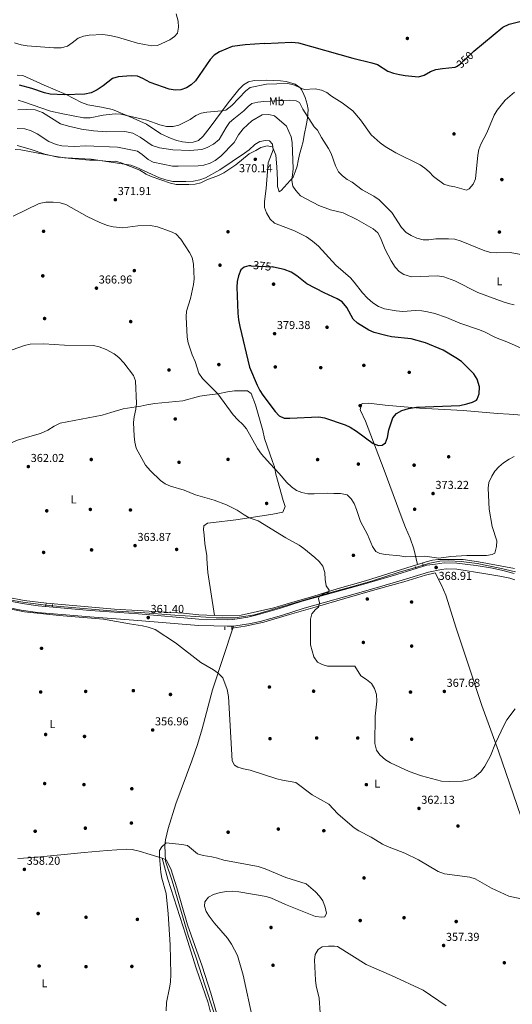
# Model space of a CAD drawing. Extents: x 594255 to 601170, y 701518 to 706241.
# Drawn here: x 599283 to 599710, y 704265 to 705120 of the extents above; entities that cross this region are included whole.
import ezdxf
from ezdxf.enums import TextEntityAlignment as Align

# ---------------------------------------------------------------- set-up
doc = ezdxf.new("R2010")
doc.units = 0
doc.header["$MEASUREMENT"] = 0
for name, pattern in [('DGN Style 2', [79.9121, 47.94725999999999, -31.96484]), ('DGN Style 3', [111.87693999999999, 79.9121, -31.96484]), ('DGN Style 5', [55.938469999999995, 23.97363, -31.96484])]:
    doc.linetypes.add(name, pattern=pattern)
for name, color, linetype in [('Nivel 13', 7, 'Continuous'), ('Nivel 17', 7, 'Continuous'), ('Nivel 21', 7, 'Continuous'), ('Nivel 22', 7, 'Continuous'), ('Nivel 36', 7, 'Continuous'), ('Nivel 37', 7, 'Continuous'), ('Nivel 4', 7, 'Continuous'), ('Nivel 41', 7, 'Continuous'), ('Nivel 5', 7, 'Continuous'), ('Nivel 61', 7, 'Continuous'), ('Nivel 7', 7, 'Continuous')]:
    doc.layers.add(name, color=color, linetype=linetype)
doc.styles.add('Style-arial', font='arial.shx', dxfattribs={"bigfont": 'arialbig.shx'})
doc.styles.add('Style-ariali', font='ariali.shx', dxfattribs={"bigfont": 'arialibig.shx'})
doc.styles.add('Style-arialn', font='arialn.shx', dxfattribs={"bigfont": 'arialnbig.shx'})

# ---------------------------------------------------------------- blocks, each defined once
blk = doc.blocks.new('5PATER')
at = {"layer": 'Nivel 7', "linetype": 'Continuous', "lineweight": 0}
h = blk.add_hatch(color=53, dxfattribs=at)
edge = h.paths.add_edge_path()
edge.add_ellipse((0, 0), major_axis=(-1.095731442945027, -1.110710700472634), ratio=0.9994222409660316, start_angle=0, end_angle=360)
blk = doc.blocks.new('5PERFI')
at = {"layer": 'Nivel 17', "linetype": 'Continuous', "lineweight": 0}
h = blk.add_hatch(color=7, dxfattribs=at)
edge = h.paths.add_edge_path()
edge.add_arc((0, 0), 1.55999999938624, 315.0000000018422, 675.0000000018422)

msp = doc.modelspace()

# ---------------------------------------------------------------- linework, layer by layer
at = {"layer": 'Nivel 13', "color": 4, "linetype": 'Continuous', "lineweight": 0}
for points in [[(599632.923, 704646.315, 368.789), (599638.784, 704648.3030000001, 368.478), (599647.524, 704649.8430000001, 368.478), (599655.264, 704650.2860000001, 367.862), (599665.888, 704649.5689999999, 368.17), (599679.7960000001, 704647.794, 367.862), (599699.463, 704643.8630000001, 367.246), (599713.112, 704640.7010000001, 366.938)], [(599626.388, 704644.4780000001, 368.78), (599611.2010000001, 704639.98, 369.094), (599600.692, 704636.4979999999, 368.17), (599588.977, 704632.878, 367.246), (599570.7849999999, 704627.743, 366.63), (599551.632, 704622.402, 365.089), (599534.561, 704617.4809999999, 364.165), (599520.6869999999, 704613.3559999999, 363.857), (599507.0549999999, 704609.243, 362.317), (599486.6300000001, 704603.4369999999, 361.393), (599478.932, 704602.108, 361.393), (599469.371, 704600.716, 361.702), (599453.2679999999, 704600.7520000001, 361.702), (599417.4029999999, 704602.915, 360.157), (599387.487, 704605.264, 360.466), (599361.7949999999, 704606.8230000001, 360.157), (599311.0419999999, 704611.229, 359.848)], [(599643.385, 704639.7860000001, 368.477), (599634.9099999999, 704637.773, 368.785), (599616.26, 704632.05, 367.861), (599593.119, 704625.5519999999, 367.245), (599565.04, 704617.449, 366.013), (599539.2790000001, 704609.939, 364.781), (599517.0179999999, 704603.6440000001, 363.548), (599494.6980000001, 704596.861, 362.008), (599478.531, 704593.3570000001, 361.392), (599467.203, 704591.8570000001, 361.084)], [(599305.199, 704611.645, 359.848), (599285.2139999999, 704614.1869999999, 359.539), (599268.5719999999, 704617.2380000001, 359.848), (599241.523, 704624.308, 359.848)], [(599409.1680000001, 704389.2420000001, 353.666), (599415.013, 704372.183, 352.43), (599428.916, 704324.996, 352.43), (599435.6070000001, 704306.3330000001, 351.503), (599443.783, 704281.156, 350.575), (599451.0800000001, 704258.2150000001, 350.266), (599457.825, 704236.132, 349.03), (599464.3430000001, 704215.9380000001, 348.721), (599470.115, 704200.27, 348.412), (599477.898, 704180.1429999999, 347.485), (599485.913, 704160.409, 347.175), (599495.439, 704136.064, 346.248), (599504.807, 704109.936, 345.321), (599513.6610000001, 704088.7250000001, 345.63), (599519.1810000001, 704070.815, 345.867)]]:
    msp.add_polyline3d(points, dxfattribs=at)
at = {"layer": 'Nivel 21', "color": 1, "linetype": 'DGN Style 2', "lineweight": 0, "flags": 128}
for points, elevation in [([(599633.0889999999, 704645.4990000001), (599632.619, 704647.8049999999)], 369.195), ([(599625.962, 704645.217), (599626.862, 704643.656)], 369.503), ([(599305.0050000001, 704610.8470000001), (599305.5050000001, 704612.902)], 359.869), ([(599311.2110000001, 704612.392), (599310.9140000001, 704610.348)], 360.178), ([(599460.783, 704590.362), (599460.827, 704592.7450000001)], 361.494)]:
    msp.add_lwpolyline(points, dxfattribs=dict(at, elevation=elevation))
at = {"layer": 'Nivel 21', "color": 1, "linetype": 'DGN Style 2', "lineweight": 0, "extrusion": (-0.009626799966794155, 0.1368733482458297, 0.9905417766365916), "elevation": 91027.1129842915, "flags": 128}
msp.add_lwpolyline([(-647424.030388674, -654498.2082385651), (-647424.030388674, -654495.9635283388)], dxfattribs=at)
at = {"layer": 'Nivel 21', "color": 7, "linetype": 'DGN Style 3', "lineweight": 0}
for points in [[(599712.0989999999, 704639.1570000001, 367.772), (599702.2720000001, 704641.8500000001, 367.713), (599693.212, 704643.6910000001, 367.919), (599679.1059999999, 704646.2650000001, 368.471), (599662.2749999999, 704648.308, 368.8), (599651.1170000001, 704648.352, 368.964), (599643.652, 704647.1950000001, 368.893), (599636.212, 704646.31, 368.814), (599610.1640000001, 704638.449, 368.718), (599581.514, 704630.033, 368.023), (599527.953, 704615.145, 365.528), (599508.1769999999, 704608.764, 364.282), (599489.9210000001, 704603.47, 362.31), (599480.855, 704601.243, 362.355)], [(599260.7649999999, 704617.8999999999, 360.196), (599284.868, 704613.075, 359.882), (599298.6680000001, 704611.0150000001, 359.882), (599343.8759999999, 704607.1910000001, 360.191), (599385.682, 704604.189, 360.5), (599438.0900000001, 704599.618, 360.5), (599451.4180000001, 704599.308, 361.736), (599462.716, 704599.017, 361.736), (599467.7110000001, 704599.2779999999, 361.664), (599480.855, 704601.243, 362.355)]]:
    msp.add_polyline3d(points, dxfattribs=at)
at = {"layer": 'Nivel 21', "color": 7, "linetype": 'Continuous', "lineweight": 0}
for points in [[(599712.5290000001, 704633.69, 367.772), (599708.186, 704635.003, 367.713), (599699.638, 704636.8090000001, 367.919), (599687.531, 704638.983, 368.471), (599662.149, 704642.9750000001, 368.8), (599653.291, 704643.155, 368.964), (599649.0419999999, 704642.774, 368.893), (599637.76, 704640.327, 368.814), (599611.926, 704632.53, 368.718), (599583.2110000001, 704624.095, 368.023), (599529.7280000001, 704609.229, 365.528), (599509.9850000001, 704602.8589999999, 364.282), (599491.4310000001, 704597.4780000001, 362.31), (599481.6980000001, 704595.602, 362.355)], [(599259.56, 704612.325, 360.196), (599283.8859999999, 704607.4550000001, 359.882), (599298.0050000001, 704605.3470000001, 359.882), (599343.4310000001, 704601.5050000001, 360.191), (599385.229, 704598.503, 360.5), (599437.7749999999, 704593.9199999999, 360.5), (599451.2779999999, 704593.6059999999, 361.736), (599462.791, 704593.31, 361.736), (599468.2820000001, 704593.5970000001, 361.664), (599481.6980000001, 704595.602, 362.355)]]:
    msp.add_polyline3d(points, dxfattribs=at)
at = {"layer": 'Nivel 22', "color": 30, "linetype": 'DGN Style 5', "lineweight": 30, "flags": 128}
for points, elevation in [([(599662.0079999999, 705079.706), (599665.1200000001, 705081.54), (599676.5249999999, 705092.2790000001)], 350), ([(599483.699, 704906.575), (599502.4099999999, 704905.4739999999)], 375)]:
    msp.add_lwpolyline(points, dxfattribs=dict(at, elevation=elevation))
at = {"layer": 'Nivel 22', "color": 4, "linetype": 'DGN Style 5', "lineweight": 0, "extrusion": (-0.001276344073153075, -0.0003587825650164037, 0.9999991211100528), "elevation": -649.3640637885055, "flags": 128}
msp.add_lwpolyline([(599632.9052841591, 704646.1273722583), (599626.370277995, 704644.2903721402)], dxfattribs=at)
at = {"layer": 'Nivel 22', "color": 4, "linetype": 'DGN Style 5', "lineweight": 0, "elevation": 359.848, "flags": 128}
msp.add_lwpolyline([(599311.0419999999, 704611.229), (599305.199, 704611.645)], dxfattribs=at)
at = {"layer": 'Nivel 36', "color": 92, "linetype": 'Continuous', "lineweight": 0, "extrusion": (-0.5424495167159545, -0.02865113218646393, 0.8395996870170099), "elevation": -345056.0176616002, "flags": 128}
msp.add_lwpolyline([(-672053.7699438138, 533993.7786737066), (-672041.6170274147, 533993.7786737066), (-672004.1188525702, 533998.6331888544)], dxfattribs=at)
at = {"layer": 'Nivel 36', "color": 92, "linetype": 'Continuous', "lineweight": 0}
for points in [[(599280.4550000001, 705071.9780000001, 345.824), (599285.429, 705071.7579999999, 346.413), (599303.9820000001, 705063.5020000001, 347.535), (599323.1170000001, 705055.368, 349.533), (599336.4010000001, 705048.388, 350.519), (599341.8459999999, 705046.4180000001, 350.769), (599353.524, 705044.331, 351.028), (599363.2380000001, 705042.1159999999, 351.844), (599381.0519999999, 705034.7650000001, 353.46), (599392.845, 705029.436, 353.86), (599405.25, 705021.1669999999, 355.096), (599414.247, 705016.94, 356.094), (599419.155, 705015.2069999999, 356.332), (599424.0800000001, 705014.0560000001, 356.332), (599429.095, 705013.6340000001, 356.332), (599433.229, 705013.72, 356.332), (599438.006, 705015.217, 356.332), (599441.842, 705019.1510000001, 356.332), (599448.0590000001, 705026.8589999999, 356.332), (599463.6710000001, 705047.9850000001, 356.332), (599472.9070000001, 705059.7350000001, 355.119), (599476.923, 705063.605, 354.822), (599481.392, 705066.236, 354.589), (599486.2760000001, 705067.439, 354.479), (599496.916, 705067.592, 354.478)], [(599506.615, 704981.0220000001, 369.507), (599506.503, 704975.467, 367.954), (599508.074, 704970.682, 367.954), (599509.729, 704971.986, 365.791), (599519.9739999999, 704983.4809999999, 365.482), (599521.922, 704988.044, 364.873), (599523.504, 704992.8970000001, 365.183), (599524.4510000001, 704997.781, 364.03), (599525.6140000001, 705003.1810000001, 363.375), (599527.331, 705009.3260000001, 363.318), (599528.788, 705014.3729999999, 361.773), (599529.612, 705019.8929999999, 361.773), (599531.7280000001, 705029.6699999999, 360.904), (599532.669, 705034.8530000001, 359.631), (599533.0989999999, 705042.1869999999, 357.446), (599532.338, 705047.004, 356.395), (599530.5020000001, 705052.584, 355.323), (599529.4720000001, 705055.1799999999, 354.973), (599527.371, 705059.658, 354.982), (599525.994, 705061.487, 354.973), (599521.773, 705064.229, 354.53), (599513.9299999999, 705066.45, 354.33), (599509.0020000001, 705067.1680000001, 354.353), (599496.916, 705067.592, 354.478)], [(599278.639, 705007.547, 369.809), (599283.723, 705007.308, 369.809), (599310.7339999999, 705001.8970000001, 369.5), (599321.625, 705000.183, 369.5), (599343.2280000001, 704998.128, 369.191), (599349.3219999999, 704998.0959999999, 369.191), (599360.432, 704997.06, 369.191), (599365.797, 704997.243, 369.191), (599370.6499999999, 704996.0519999999, 369.191), (599386.8470000001, 704989.6089999999, 369.191), (599392.351, 704986.0689999999, 369.191), (599396.875, 704983.936, 369.191), (599413.5460000001, 704978.3659999999, 369.191), (599418.392, 704977.1400000001, 369.497), (599429.54, 704977.0800000001, 369.5), (599435.1030000001, 704977.3740000001, 369.5), (599439.966, 704978.493, 369.808), (599445.152, 704981.0490000001, 369.809), (599455.2919999999, 704984.932, 369.809), (599459.773, 704987.1510000001, 369.809), (599470.419, 704994.25, 369.809), (599481.9809999999, 705003.817, 370.098), (599487.717, 705006.625, 370.118), (599492.1399999999, 705009.2919999999, 369.809), (599497.548, 705010.592, 369.809), (599502.1470000001, 705009.923, 369.809), (599505.071, 705002.5719999999, 369.809), (599506.014, 704992.341, 369.809), (599506.615, 704981.0220000001, 369.507)], [(599354.3589999999, 704776.6200000001, 361.98), (599361.852, 704779.119, 362.767), (599372.611, 704782.2350000001, 363.883), (599383.6950000001, 704783.912, 365), (599387.9340000001, 704784.554, 365.417), (599393.1510000001, 704785.6410000001, 365.907), (599399.986, 704786.8130000001, 366.504), (599424.3189999999, 704789.2820000001, 368.279), (599438.9920000001, 704793.337, 369.179), (599445.0390000001, 704794.0619999999, 369.505), (599452.3, 704794.851, 369.878), (599454.6799999999, 704795.3330000001, 370), (599463.1370000001, 704797.0460000001, 370.397), (599469.1840000001, 704797.7720000001, 370.646), (599480.533, 704797.9650000001, 371.026), (599483.493, 704795.6880000001, 371.126), (599487.264, 704785.7450000001, 371.335), (599493.72, 704763.368, 371.356), (599495.297, 704756.554, 371.229), (599502.0290000001, 704736.6259999999, 370.422), (599503.9040000001, 704731.8570000001, 370.12), (599504.2339999999, 704730.0160000001, 370), (599505.0549999999, 704725.4269999999, 369.688), (599511.533, 704702.645, 368.051), (599513.024, 704697.45, 367.662), (599511.2579999999, 704692.4880000001, 367.276), (599502.422, 704690.804, 366.609), (599481.8360000001, 704687.6410000001, 365), (599470.2280000001, 704685.858, 364.068), (599450.8740000001, 704683.619, 362.521), (599445.6359999999, 704682.936, 362.102), (599442.507, 704680.7420000001, 361.798), (599442.273, 704677.4850000001, 361.539), (599442.8500000001, 704672.5889999999, 361.148), (599443.3189999999, 704665.369, 360.573), (599445.051, 704654.469, 359.697), (599445.2380000001, 704652.0830000001, 359.507)], [(599722.611, 704776.577, 370.371), (599707.763, 704777.5549999999, 372.379), (599697.6910000001, 704778.3219999999, 373.017), (599667.797, 704780.8940000001, 373.468), (599629.837, 704782.7509999999, 373.451), (599599.9839999999, 704785.381, 375.055), (599585.5449999999, 704787.034, 375.3), (599580.544, 704786.8570000001, 375.3), (599579.6980000001, 704786.5519999999, 375.3), (599578.369, 704781.648, 375.3), (599578.679, 704780.6840000001, 375.3), (599582.915, 704771.622, 375.3), (599585.3019999999, 704765.4099999999, 375.229), (599599.0449999999, 704728.925, 372.835), (599614.7609999999, 704686.757, 372.97), (599617.7339999999, 704679.156, 372.463), (599621.6969999999, 704669.997, 371.343), (599624.888, 704660.592, 370.412), (599627.966, 704646.9979999999, 369.755)], [(599241.7280000001, 704626.3230000001, 360.744), (599236.4480000001, 704644.315, 360.801), (599229.523, 704673.4909999999, 361.952), (599228.517, 704676.74, 361.98), (599221.8570000001, 704691.6000000001, 361.98), (599219.9739999999, 704696.919, 361.98), (599215.1810000001, 704714.169, 361.98), (599213.756, 704718.811, 363.212), (599211.0050000001, 704724.091, 363.216), (599211.175, 704728.5619999999, 363.216), (599236.639, 704738.021, 363.216), (599259.476, 704747.1529999999, 363.216), (599270.0660000001, 704750.335, 363.216), (599280.7749999999, 704754.9580000001, 363.216), (599293.55, 704758.878, 363.216), (599300.746, 704760.881, 361.98), (599307.091, 704763.6499999999, 361.98), (599312.584, 704767.186, 361.98), (599317.7150000001, 704769.8910000001, 361.98), (599354.3589999999, 704776.6200000001, 361.98)], [(599474.9680000001, 704602.905, 362.361), (599503.246, 704609.354, 363.554), (599516.915, 704613.5150000001, 364.517), (599538.0619999999, 704619.435, 365.441), (599558.372, 704625.963, 366.365), (599582.973, 704632.79, 368.541), (599623.5619999999, 704645.6370000001, 369.419), (599635.656, 704649.3740000001, 369.285), (599640.967, 704650.7609999999, 369.138), (599645.942, 704651.3659999999, 368.991), (599667.622, 704651.2790000001, 368.83), (599680.9639999999, 704649.4780000001, 368.83), (599712.291, 704643.423, 368.522)], [(599643.385, 704639.7860000001, 369.132), (599648.7069999999, 704629.686, 369.132), (599652.6159999999, 704620.49, 369.132), (599661.5730000001, 704591.81, 368.663), (599671.0079999999, 704563.8500000001, 367.587), (599683.8530000001, 704524.615, 364.819), (599698.4839999999, 704484.8759999999, 364.819), (599714.493, 704437.595, 361.951), (599729.1880000001, 704395.281, 361.122), (599747.1799999999, 704344.327, 358.294), (599761.165, 704302.673, 356.809), (599773.206, 704264.5460000001, 355.616), (599795.7960000001, 704201.5430000001, 354.05), (599800.3589999999, 704187.2650000001, 353.788), (599814.0689999999, 704136.4369999999, 353.112)], [(599474.9680000001, 704602.905, 361.773), (599458.9029999999, 704602.415, 362.018), (599438.334, 704603.3019999999, 362.391), (599424.8770000001, 704604.6200000001, 361.155), (599364.852, 704608.2960000001, 361.129), (599305.9720000001, 704613.3659999999, 359.587), (599286.5530000001, 704615.872, 359.918), (599271.7849999999, 704618.5079999999, 360.369)], [(599409.1680000001, 704389.2420000001, 353.666), (599408.72, 704403.067, 355.449), (599409.2450000001, 704407.9839999999, 355.759), (599411.423, 704417.7650000001, 355.932), (599418.284, 704439.0009999999, 356.397), (599432.122, 704476.4709999999, 358.913), (599436.963, 704490.584, 359.679), (599440.9739999999, 704504.3900000001, 360.019), (599449.939, 704538.243, 359.671), (599468.2820000001, 704593.5970000001, 361.664)], [(599406.4029999999, 704391.8049999999, 354.463), (599395.8230000001, 704395.2069999999, 354.463), (599386.2749999999, 704398.1240000001, 355.12), (599380.253, 704399.337, 355.699), (599375.273, 704399.6740000001, 356.075), (599358.4539999999, 704398.517, 357.135), (599338.5320000001, 704396.754, 356.871), (599294.837, 704392.483, 358.498), (599286.06, 704391.885, 358.79), (599281.094, 704391.622, 359.369)], [(599452.493, 704242.034, 350.754), (599446.1510000001, 704266.4040000001, 350.754), (599435.74, 704296.4140000001, 351.245), (599426.7679999999, 704325.0349999999, 352.609), (599411.2779999999, 704373.6200000001, 354.114), (599406.4029999999, 704391.8049999999, 354.463), (599409.9380000001, 704390.506, 353.845), (599413.8119999999, 704382.787, 353.845), (599419.1440000001, 704366.2309999999, 353.227), (599428.274, 704334.0290000001, 351.991), (599441.0689999999, 704298.0590000001, 351.372), (599448.7409999999, 704274.693, 350.136), (599457.2720000001, 704244.4410000001, 350.136)]]:
    msp.add_polyline3d(points, dxfattribs=at)
at = {"layer": 'Nivel 4', "color": 30, "linetype": 'Continuous', "lineweight": 30, "flags": 128}
for points, elevation in [([(599676.5249999999, 705092.2790000001), (599677.054, 705092.777), (599702.237, 705113.6140000001), (599707.5390000001, 705116.264), (599718.179, 705118.872)], 350), ([(599495.314, 705099.5989999999), (599478.493, 705098.548), (599467.2660000001, 705097.057), (599456.264, 705092.3430000001), (599451.385, 705089.4890000001), (599448.017, 705085.791), (599435.3600000001, 705067.2220000001), (599431.656, 705063.619), (599427.419, 705060.963), (599422.6370000001, 705059.2479999999), (599417.642, 705058.956), (599412.521, 705059.7849999999), (599395.987, 705065.56), (599389.496, 705069.1810000001), (599384.9410000001, 705071.2390000001), (599379.517, 705071.575), (599367.9979999999, 705070.6410000001), (599363.202, 705069.2069999999), (599355.206, 705062.7420000001), (599349.9269999999, 705059.463), (599344.716, 705056.754), (599339.2649999999, 705055.4920000001), (599321.4720000001, 705055.004), (599309.0719999999, 705055.682), (599304.1950000001, 705056.7860000001), (599293.0830000001, 705060.453), (599282.378, 705063.466)], 350), ([(599495.314, 705099.5989999999), (599518.942, 705100.6200000001), (599524.6799999999, 705100.06), (599571.987, 705086.953), (599588.5249999999, 705082.845), (599593.2749999999, 705081.271), (599602.439, 705075.631), (599607.121, 705073.8800000001), (599612.3729999999, 705072.494), (599617.5120000001, 705071.7479999999), (599628.953, 705070.702), (599633.753, 705072.068), (599639.4180000001, 705075.2890000001), (599644.125, 705076.9739999999), (599649.807, 705077.9909999999), (599660.8500000001, 705079.023), (599662.0079999999, 705079.706)], 350), ([(599483.699, 704906.575), (599481.7450000001, 704906.577), (599477.5830000001, 704905.307), (599474.713, 704902.9369999999), (599472.7150000001, 704897.8770000001), (599471.4310000001, 704892.774), (599471.1170000001, 704887.7849999999), (599472.0009999999, 704865.3090000001), (599472.602, 704859.5419999999), (599473.7849999999, 704853.72), (599482.263, 704818.3090000001), (599488.7779999999, 704802.8659999999), (599491.108, 704798.237), (599493.7139999999, 704793.97), (599504.503, 704779.962), (599507.8700000001, 704776.254), (599512.334, 704774.2390000001), (599517.328, 704774.047), (599542.477, 704775.283), (599547.4380000001, 704774.5430000001), (599565.138, 704768.3189999999), (599569.682, 704766.2280000001), (599575.0560000001, 704762.837), (599589.6880000001, 704752.236), (599594.3459999999, 704750.4099999999), (599597.4850000001, 704750.557), (599600.159, 704752.628), (599601.888, 704757.3030000001), (599603.112, 704764.101), (599606.7579999999, 704774.4169999999), (599609.9310000001, 704778.2919999999), (599614.4480000001, 704780.821), (599620.24, 704782.665), (599627.1159999999, 704783.5460000001), (599664.763, 704785.173), (599670.94, 704786.544), (599675.7010000001, 704788.071), (599679.176, 704789.889), (599679.9110000001, 704790.7069999999), (599681.6510000001, 704795.3859999999), (599681.9510000001, 704801.361), (599679.875, 704808.0560000001), (599677.031, 704812.5970000001), (599666.19, 704823.307), (599661.4880000001, 704826.4809999999), (599650.4709999999, 704833.185), (599634.973, 704839.669), (599622.571, 704842.935), (599605.466, 704844.808), (599600.5660000001, 704845.8200000001), (599590.5889999999, 704848.5), (599585.7690000001, 704850.675), (599575.851, 704856.753), (599572.243, 704860.226), (599566.591, 704870.3940000001), (599562.6059999999, 704875.0730000001), (599558.4240000001, 704877.7919999999), (599547.0889999999, 704882.9750000001), (599531.9839999999, 704890.878), (599523.368, 704897.8200000001), (599518.47, 704900.808), (599512.169, 704903.325), (599502.8899999999, 704905.368), (599502.4099999999, 704905.4739999999)], 375)]:
    msp.add_lwpolyline(points, dxfattribs=dict(at, elevation=elevation))
at = {"layer": 'Nivel 5', "color": 30, "linetype": 'Continuous', "lineweight": 0, "flags": 128}
for points, elevation in [([(599418.4380000001, 705125.277), (599420.139, 705118.834), (599420.581, 705113.8500000001), (599419.5449999999, 705108.5789999999), (599417.101, 705105.6910000001), (599412.962, 705102.8700000001), (599402.2579999999, 705097.9299999999), (599397.26, 705097.5689999999), (599391.0090000001, 705098.5959999999), (599384.7890000001, 705099.9280000001), (599367.473, 705105.179), (599360.906, 705106.6170000001), (599354.6969999999, 705107.425), (599342.8840000001, 705106.801), (599337.8929999999, 705106.051), (599333.284, 705104.1130000001), (599328.3119999999, 705100.027), (599324.1200000001, 705097.334), (599318.571, 705095.764), (599312.345, 705095.888), (599289.169, 705097.635), (599283.777, 705098.3230000001), (599278.0020000001, 705100.128)], 345), ([(599497.0149999999, 705064.3130000001), (599482.8859999999, 705061.4569999999), (599478.916, 705058.422), (599466.94, 705045.824), (599461.7, 705041.676), (599458.003, 705040.994), (599445.237, 705039.9950000001), (599440.263, 705038.9210000001), (599435.658, 705036.97), (599430.7520000001, 705033.686), (599420.855, 705028.4839999999), (599415.936, 705027.565), (599410.061, 705027.5959999999), (599404.3330000001, 705028.801), (599392.902, 705032.8470000001), (599370.5260000001, 705038.158), (599365.5290000001, 705038.381), (599360.3389999999, 705037.953), (599355.186, 705037.351), (599343.7490000001, 705035.1200000001), (599337.906, 705035.1359999999), (599320.2069999999, 705038.4199999999), (599309.4380000001, 705040.913), (599286.7250000001, 705048.6599999999), (599281.2820000001, 705050.3189999999)], 355), ([(599497.0149999999, 705064.3130000001), (599514.953, 705064.861), (599519.878, 705063.99), (599529.52, 705059.6229999999), (599539.226, 705060.0760000001), (599544.6529999999, 705059.088), (599549.206, 705057.024), (599553.2960000001, 705053.7820000001), (599562.7690000001, 705048.0590000001), (599571.788, 705041.22), (599578.689, 705033.1529999999), (599587.9820000001, 705020.301), (599595.7760000001, 705013.142), (599600.031, 705010.0430000001), (599609.3800000001, 705004.6529999999), (599630.2620000001, 704994.213), (599634.496, 704991.3060000001), (599638.334, 704988.0090000001), (599641.9920000001, 704984.1229999999), (599650.8740000001, 704977.419), (599655.631, 704975.881), (599660.639, 704975.0360000001), (599670.601, 704972.148), (599673.0390000001, 704973.446), (599676.2849999999, 704977.246), (599678.399, 704981.8800000001), (599680.416, 705002.476), (599681.3840000001, 705007.4469999999), (599682.976, 705012.186), (599688.199, 705021.9210000001), (599694.554, 705037.409), (599697.2050000001, 705041.6470000001), (599704.2760000001, 705050.3430000001), (599712.338, 705057.1980000001)], 355), ([(599538.385, 705027.21), (599528.4850000001, 705042.5900000001), (599525.588, 705048.2790000001), (599522.5900000001, 705049.743), (599516.713, 705050.406), (599494.706, 705049.243), (599489.544, 705048.646), (599484.094, 705047.385), (599480.977, 705044.9480000001), (599477.281, 705041.183), (599468.561, 705034.2309999999), (599464.889, 705030.837), (599461.9839999999, 705026.6880000001), (599455.949, 705016.1570000001), (599450.9010000001, 705012.203), (599445.5360000001, 705009.3230000001), (599440.767, 705007.4480000001), (599430.2890000001, 705006.5009999999), (599415.4720000001, 705007.0860000001), (599404.0149999999, 705008.94), (599397.685, 705011.077), (599387.2949999999, 705018.254), (599380.9410000001, 705021.8130000001), (599374.0590000001, 705023.0719999999), (599358.3600000001, 705022.835), (599346.77, 705023.578), (599336.2919999999, 705025.1240000001), (599325.1359999999, 705027.628), (599318.203, 705029.858), (599302.452, 705039.497), (599296.007, 705041.9380000001), (599288.858, 705042.2150000001), (599280.896, 705041.842)], 360), ([(599514.3400000001, 705027.723), (599503.9639999999, 705036.7490000001), (599499.064, 705037.753), (599493.054, 705037.4709999999), (599484.2339999999, 705032.4639999999), (599476.757, 705025.3900000001), (599472.5830000001, 705020.213), (599468.8360000001, 705013.635), (599457.2890000001, 705001.5889999999), (599452.47, 704997.842), (599447.888, 704995.49), (599442.6159999999, 704993.913), (599437.649, 704993.3189999999), (599420.2760000001, 704992.895), (599415.2820000001, 704993.1470000001), (599398.659, 704996.622), (599394.1229999999, 704998.7239999999), (599389.0590000001, 705003.254), (599384.9099999999, 705006.111), (599367.6240000001, 705009.44), (599340.1529999999, 705010.5689999999), (599329.95, 705010.193), (599319.2180000001, 705010.5989999999), (599314.3970000001, 705011.915), (599307.9839999999, 705014.3870000001), (599297.7280000001, 705021.148), (599292.558, 705023.7949999999), (599286.953, 705025.4469999999), (599280.446, 705025.7520000001)], 365), ([(599514.3400000001, 705027.723), (599518.335, 705018.389), (599519.146, 705013.453), (599520.132, 704990.575), (599518.9469999999, 704980.5020000001), (599519.675, 704975.577), (599522.334, 704971.8030000001), (599526.432, 704967.358), (599542.398, 704958.75), (599552.4890000001, 704955.2080000001), (599563.5730000001, 704952.577), (599575.4199999999, 704946.551), (599589.6240000001, 704938.44), (599593.665, 704935.2339999999), (599595.9850000001, 704930.8030000001), (599600.142, 704920.6359999999), (599605.325, 704910.696), (599608.554, 704905.3829999999), (599612.1300000001, 704901.494), (599616.3260000001, 704898.79), (599622.773, 704896.9410000001), (599645.3389999999, 704897.665), (599650.834, 704897.0109999999), (599660.44, 704893.4029999999), (599680.3389999999, 704883.155), (599702.436, 704875.1669999999), (599707.1780000001, 704873.5830000001), (599712.1070000001, 704872.4709999999)], 365), ([(599538.385, 705027.21), (599541.169, 705024.318), (599544.658, 705017.858), (599550.685, 705008.4539999999), (599552.993, 705004.013), (599556.737, 704993.2150000001), (599559.4550000001, 704988.209), (599562.926, 704984.611), (599566.879, 704981.533), (599571.3640000001, 704978.973), (599580.1570000001, 704972.426), (599590.0860000001, 704966.9169999999), (599594.869, 704963.787), (599605.703, 704952.861), (599614.057, 704939.6100000001), (599618.257, 704935.409), (599622.4880000001, 704932.6910000001), (599627.5490000001, 704930.5449999999), (599633.0430000001, 704929.0220000001), (599638.047, 704928.9380000001), (599644.057, 704929.827), (599654.9369999999, 704929.963), (599660.541, 704929.604), (599665.875, 704927.949), (599686.5179999999, 704919.352), (599691.882, 704917.9469999999), (599696.8770000001, 704917.6939999999), (599708.462, 704918.014), (599719.5630000001, 704916.125)], 360), ([(599498.496, 704995.892), (599502.7690000001, 705007.152), (599502.263, 705012.122), (599499.429, 705015.0889999999), (599496.175, 705015.2420000001), (599491.25, 705014.402), (599486.743, 705011.7479999999), (599481.834, 705007.182), (599477.8189999999, 705004.2), (599456.409, 704989.916), (599443.845, 704982.9439999999), (599439.158, 704981.2069999999), (599433.6939999999, 704980.0109999999), (599426.9820000001, 704979.619), (599415.658, 704979.7990000001), (599409.432, 704981.023), (599404.0020000001, 704982.913), (599383.8060000001, 704992.105), (599379.0109999999, 704993.7990000001), (599344.7620000001, 704999.068), (599322.9070000001, 705000.1410000001), (599315.8389999999, 705000.8470000001), (599304.4269999999, 705003.327), (599291.777, 705007.851), (599280.5760000001, 705010.9920000001)], 370), ([(599498.496, 704995.892), (599496.6429999999, 704973.5360000001), (599495.1030000001, 704962.2050000001), (599495.155, 704957.2039999999), (599496.9580000001, 704952.4070000001), (599500.2069999999, 704946.8800000001), (599504.0349999999, 704943.6229999999), (599521.1229999999, 704936.848), (599531.6359999999, 704931.544), (599537.0220000001, 704927.905), (599542.033, 704923.4199999999), (599557.0360000001, 704907.068), (599569.8019999999, 704896.075), (599573.148, 704892.3589999999), (599580.3049999999, 704882.9720000001), (599584.7320000001, 704878.395), (599589.3740000001, 704874.371), (599594.1769999999, 704871.2409999999), (599599.3019999999, 704869.159), (599609.5560000001, 704867.2790000001), (599615.2220000001, 704866.8319999999), (599626.388, 704867.602), (599631.756, 704867.3570000001), (599636.7660000001, 704866.584), (599643.1950000001, 704864.9839999999), (599653.3670000001, 704861.577), (599664.939, 704856.7280000001), (599681.092, 704851.1910000001), (599686.156, 704849.1100000001), (599695.719, 704844.0549999999), (599707.125, 704839.7420000001), (599718.193, 704834.9610000001)], 370), ([(599276.841, 704949.618), (599299.456, 704960.496), (599305.192, 704961.6370000001), (599311.571, 704961.838), (599317.78, 704961.03), (599322.574, 704959.592), (599341.281, 704949.29), (599352.307, 704943.9450000001), (599358.8289999999, 704941.53), (599363.926, 704940.348), (599372.3019999999, 704939.5689999999), (599385.196, 704941.2239999999), (599396.179, 704941.3500000001), (599402.29, 704940.1799999999), (599413.6950000001, 704936.2390000001), (599418.244, 704934.1540000001), (599422.594, 704929.467), (599430.23, 704918.1259999999), (599432.341, 704913.6000000001), (599433.6840000001, 704907.835), (599434.0419999999, 704895.1229999999), (599433.693, 704890.1329999999), (599431.0560000001, 704877.926), (599427.413, 704867.024), (599427.189, 704862.0279999999), (599428.1159999999, 704844.5050000001), (599428.98, 704839.5800000001), (599432.2679999999, 704829.2050000001), (599434.908, 704823.4439999999), (599438.047, 704813.263), (599441.4199999999, 704808.4369999999)], 370), ([(599275.9950000001, 704833.547), (599286.837, 704837.203), (599291.6880000001, 704838.423), (599303.479, 704838.5689999999), (599321.544, 704837.5760000001), (599346.72, 704837.122), (599351.605, 704836.092), (599357.6370000001, 704833.899), (599364.6240000001, 704829.9539999999), (599368.587, 704826.9010000001), (599373.1100000001, 704822.173), (599381.517, 704811.2110000001), (599383.1840000001, 704806.469), (599384.094, 704787.006), (599383.4550000001, 704782.05), (599381.95, 704775.372), (599381.581, 704770.3840000001), (599382.0260000001, 704758.5220000001), (599382.6270000001, 704753.338), (599383.71, 704748.203), (599391.9569999999, 704733.385), (599396.1229999999, 704728.25), (599404.8289999999, 704720.1089999999), (599408.8840000001, 704717.078), (599413.5160000001, 704715.1880000001), (599425.372, 704711.619), (599435.1950000001, 704707.433), (599451.506, 704702.7779999999), (599462.264, 704698.8019999999), (599471.479, 704694.236), (599477.494, 704690.033), (599481.875, 704687.6200000001), (599489.615, 704684.831), (599513.6640000001, 704670.2930000001), (599525.288, 704663.835), (599529.4140000001, 704661.0109999999), (599538.841, 704653.03), (599542.598, 704649.496), (599545.7849999999, 704645.662), (599547.4680000001, 704639.9680000001), (599547.7960000001, 704634.03), (599548.9040000001, 704628.409), (599551.375, 704624.645), (599550.4979999999, 704622.814), (599548.088, 704622.362), (599543.0290000001, 704619.8230000001), (599542.1869999999, 704617.344), (599543.0220000001, 704613.8189999999), (599542.094, 704609.875), (599539.5989999999, 704607.9580000001), (599536.382, 704604.1410000001), (599535.172, 704599.611), (599535.0490000001, 704577.3729999999), (599537.9820000001, 704566.8360000001), (599541.3630000001, 704562.29), (599545.2039999999, 704560.2209999999), (599549.977, 704558.6059999999), (599573.524, 704558.6340000001)], 365), ([(599441.4199999999, 704808.4369999999), (599454.7320000001, 704795.2820000001), (599468.031, 704776.9979999999), (599471.9920000001, 704772.6640000001), (599476.422, 704768.679), (599479.5989999999, 704764.8130000001), (599489.1000000001, 704747.878), (599492.7010000001, 704742.7930000001), (599500.0360000001, 704734.3840000001), (599508.0460000001, 704726.0490000001), (599514.588, 704718.3360000001), (599518.72, 704714.442), (599522.936, 704711.4199999999), (599527.5549999999, 704709.51), (599532.8230000001, 704708.4569999999), (599538.4809999999, 704708.3459999999), (599549.4909999999, 704708.942), (599555.531, 704708.76), (599561.2209999999, 704708.574), (599566.962, 704707.4169999999), (599570.378, 704704.189), (599572.952, 704699.9010000001), (599575.1300000001, 704694.683), (599578.452, 704684.425), (599584.5220000001, 704672.969), (599589.1229999999, 704662.6640000001), (599591.952, 704658.27), (599595.453, 704656.5079999999), (599600.368, 704655.584), (599612.598, 704654.4920000001), (599617.5290000001, 704653.6570000001), (599634.3589999999, 704654.182)], 370), ([(599711.994, 704740.8770000001), (599707.663, 704738.378), (599702.8200000001, 704735.233), (599698.5930000001, 704731.8060000001), (599695.1200000001, 704728.1669999999), (599692.615, 704723.844), (599690.139, 704718.3130000001), (599689.53, 704713.2760000001), (599690.4569999999, 704695.084), (599693.0090000001, 704679.8970000001), (599697.0449999999, 704667.494), (599696.777, 704662.5970000001), (599695.219, 704656.977), (599693.0460000001, 704655.6340000001), (599688.1229999999, 704654.729), (599670.8630000001, 704654.777), (599656.9480000001, 704653.9469999999), (599646.575, 704652.5249999999), (599634.3589999999, 704654.182)], 370), ([(599238.75, 704615.4539999999), (599286.906, 704605.8570000001), (599317.003, 704602.601), (599355.378, 704599.5249999999), (599377.9920000001, 704595.3640000001), (599389.2690000001, 704593.851), (599394.1200000001, 704592.658), (599400.2309999999, 704590.5419999999), (599417.9510000001, 704579.1159999999), (599439.96, 704561.9639999999), (599451.007, 704555.5700000001), (599455.115, 704552.7320000001), (599459.138, 704548.5889999999), (599462.912, 704538.369), (599463.8910000001, 704532.2779999999), (599467.0120000001, 704476.6030000001), (599469.1740000001, 704472.797), (599472.189, 704471.0090000001), (599476.929, 704469.409), (599482.878, 704468.328), (599505.987, 704460.949), (599510.9269999999, 704459.587), (599522.382, 704457.7579999999)], 360), ([(599713, 704521.592), (599705.7390000001, 704512.229), (599703.28, 704507.8740000001), (599695.713, 704491.788), (599691.3929999999, 704480.845), (599686.433, 704471.8670000001), (599683.004, 704466.916), (599677.284, 704462.139), (599672.7749999999, 704459.9610000001), (599666.757, 704458.7679999999), (599655.564, 704458.483), (599648.9340000001, 704458.7350000001), (599631.446, 704463.3910000001), (599620.7690000001, 704467.337), (599604.5830000001, 704474.8840000001), (599600.156, 704477.4920000001), (599595.236, 704481.815), (599592.331, 704485.8870000001), (599591.048, 704491.544), (599591.3049999999, 704515.1840000001), (599592.9010000001, 704528.2309999999), (599592.3829999999, 704534.0020000001), (599590.6410000001, 704539.3840000001), (599588.0630000001, 704543.6740000001), (599583.756, 704547.1370000001), (599578.8360000001, 704550.341), (599573.524, 704558.6340000001)], 365), ([(599727.4610000001, 704354.544), (599707.507, 704359.021), (599692.345, 704366.004), (599678.273, 704373.956), (599673.4650000001, 704375.341), (599651.4809999999, 704378.3219999999), (599645.902, 704380.267), (599629.0249999999, 704390.5700000001), (599617.2069999999, 704396.351), (599602.1610000001, 704402.105), (599597.618, 704404.1950000001), (599587.8260000001, 704410.2409999999), (599577.233, 704415.592), (599573.0660000001, 704418.3570000001), (599563.0989999999, 704426.646), (599558.777, 704430.5419999999), (599550.9639999999, 704438.7820000001), (599536.523, 704447.075), (599522.382, 704457.7579999999)], 360), ([(599409.7520000001, 704259.423), (599410.034, 704266.5549999999), (599412.7280000001, 704279.244), (599413.4839999999, 704284.186), (599413.936, 704291.101), (599413.3500000001, 704316.5989999999), (599411.608, 704343.4450000001), (599409.696, 704361.1939999999), (599406.065, 704374.6329999999), (599405.23, 704379.565), (599404.1030000001, 704393.3530000001), (599404.1529999999, 704398.548), (599405.9240000001, 704401.8870000001), (599409.7380000001, 704405.3230000001), (599423.3489999999, 704403.7820000001), (599428.328, 704402.865)], 355), ([(599428.328, 704402.865), (599437.0800000001, 704395.744), (599441.838, 704394.2220000001), (599449.55, 704393.158), (599454.419, 704392.021), (599459.8910000001, 704390.271), (599489.598, 704384.5630000001), (599495.8670000001, 704382.6229999999), (599513.7890000001, 704375.131), (599531.419, 704369.7620000001)], 355), ([(599531.419, 704369.7620000001), (599539.6170000001, 704362.611), (599543.075, 704359.0109999999), (599545.8700000001, 704354.8130000001), (599547.837, 704349.415), (599548.9180000001, 704344.0930000001), (599547.5789999999, 704341.0460000001), (599544.9510000001, 704340.592), (599539.4610000001, 704341.163), (599513.388, 704351.7), (599501.3800000001, 704357.0989999999), (599496.5889999999, 704358.5360000001), (599473.057, 704362.646), (599467.5700000001, 704363.135), (599462.5719999999, 704363.0090000001), (599456.686, 704362.212), (599451.06, 704360.3770000001), (599446.6780000001, 704358.004), (599443.4110000001, 704353.976), (599443.0860000001, 704350.318), (599444.541, 704345.75), (599447.112, 704341.459), (599451.467, 704335.726), (599463.1840000001, 704322.3659999999), (599466.6570000001, 704317.1470000001), (599471.828, 704307.327), (599476.655, 704290.433), (599485, 704251.5830000001)], 355), ([(599543.442, 704257.513), (599542.683, 704270.45), (599540.033, 704281.088), (599539.5430000001, 704286.064), (599538.743, 704303.3800000001), (599539.186, 704308.3530000001), (599541.7050000001, 704312.6240000001), (599545.247, 704314.777), (599550.837, 704315.6170000001), (599555.8870000001, 704315.605), (599558.6440000001, 704315.0719999999), (599583.365, 704299.5260000001), (599605.358, 704290.0249999999), (599632.983, 704277.3459999999), (599653.0760000001, 704263.6140000001)], 355)]:
    msp.add_lwpolyline(points, dxfattribs=dict(at, elevation=elevation))
at = {"layer": 'Nivel 61', "color": 7, "linetype": 'Continuous', "lineweight": 0}
msp.add_3dface([(594317.9299999999, 701518.3300000001), (601169.76, 701614.31), (601102.7, 706240.73), (594255.4299999999, 706144.74)], dxfattribs=at)

# ---------------------------------------------------------------- block references
at = {"layer": 'Nivel 17', "color": 7, "linetype": 'Continuous', "lineweight": 0}
for p in [(599619.284, 705103.967, 348.558), (599659.781, 705021.051, 352.304), (599701.342, 704981.3600000001, 356.247), (599303.3430000001, 704936.4450000001, 369.247), (599463.538, 704936.0090000001, 372.214), (599699.2320000001, 704935.773, 357.43), (599456.558, 704907.0109999999, 372.412), (599302.6799999999, 704897.7209999999, 368.258), (599382.1370000001, 704902.3049999999, 368.851), (599503.0830000001, 704890.5109999999, 376.962), (599304.2509999999, 704860.662, 366.873), (599379.0590000001, 704858.037, 367.269), (599549.551, 704853.1159999999, 376.566), (599455.581, 704820.6880000001, 371.428), (599504.5590000001, 704818.6270000001, 377.357), (599544.0549999999, 704818.006, 377.357), (599581.479, 704819.983, 376.368), (599412.2409999999, 704815.9639999999, 368.274), (599620.8740000001, 704813.939, 376.171), (599578.298, 704784.9950000001, 375.775), (599417.699, 704773.429, 367.485), (599655.156, 704740.581, 371.626), (599344.7660000001, 704738.2239999999, 363.511), (599420.9990000001, 704735.8049999999, 366.105), (599463.5360000001, 704738.3090000001, 367.467), (599541.3090000001, 704738.1610000001, 372.412), (599576.7239999999, 704734.229, 372.808), (599625.1340000001, 704733.3049999999, 373.599), (599497.071, 704700.04, 366.894), (599306.112, 704693.6240000001, 361.73), (599343.962, 704694.8500000001, 362.324), (599378.808, 704694.3700000001, 363.511), (599625.608, 704695.0279999999, 373.006), (599303.3770000001, 704657.4990000001, 360.939), (599345.0449999999, 704659.7, 361.532), (599418.919, 704660.121, 362.917), (599572.4199999999, 704654.9890000001, 367.288), (599584.463, 704617.024, 367.862), (599622.9029999999, 704614.412, 369.049), (599581.0390000001, 704579.314, 366.082), (599301.587, 704574.223, 359.159), (599622.9920000001, 704576.1140000001, 367.269), (599300.8829999999, 704536.271, 357.972), (599339.932, 704536.7860000001, 357.972), (599381.2960000001, 704537.4240000001, 357.972), (599499.517, 704540.574, 362.126), (599537.845, 704536.9539999999, 362.951), (599622.0050000001, 704536.213, 366.478), (599413.5830000001, 704534.1000000001, 358.565), (599305.155, 704499.355, 357.181), (599338.9040000001, 704497.656, 356.983), (599499.953, 704495.7180000001, 361.335), (599540.5449999999, 704496.315, 361.73), (599576.1410000001, 704496.2609999999, 362.917), (599623.0079999999, 704495.2550000001, 365.489), (599304.311, 704456.753, 356.587), (599338.405, 704455.8459999999, 356.192), (599379.993, 704452.2390000001, 355.598), (599583.656, 704455.828, 362.556), (599296.054, 704415.3060000001, 357.378), (599339.631, 704417.9950000001, 356.587), (599379.632, 704422.4299999999, 355.4), (599507.1969999999, 704417.175, 357.972), (599546.7339999999, 704415.7820000001, 358.565), (599663.2069999999, 704419.8400000001, 361.965), (599463.621, 704414.486, 356.389), (599581.6610000001, 704374.781, 357.233), (599298.6669999999, 704343.8700000001, 355.993), (599340.2339999999, 704340.649, 356.191), (599384.827, 704338.7490000001, 355.597), (599616.4310000001, 704340.1699999999, 357.233), (599500.878, 704331.726, 355.993), (599578.324, 704337.7520000001, 356.191), (599661.6869999999, 704336.888, 357.825), (599299.5290000001, 704298.2620000001, 355.795), (599340.182, 704297.702, 356.191), (599380.0220000001, 704297.872, 355.4), (599502.6100000001, 704298.932, 355.993), (599703.453, 704301.0619999999, 357.627)]:
    msp.add_blockref('5PERFI', p, dxfattribs=at)
at = {"layer": 'Nivel 7', "color": 53, "linetype": 'Continuous', "lineweight": 0}
for p in [(599487.1950000001, 704998.97, 370.142), (599365.662, 704963.8840000001, 371.909), (599349.273, 704887.074, 366.963), (599503.959, 704847.513, 379.383), (599290.119, 704732.061, 362.018), (599641.5789999999, 704708.658, 373.222), (599382.8319999999, 704663.449, 363.873), (599644.2479999999, 704644.46, 368.909), (599394.2479999999, 704600.9280000001, 361.4), (599651.351, 704536.7579999999, 367.677), (599398.1070000001, 704503.281, 356.963), (599629.3589999999, 704435.1470000001, 362.132), (599286.6939999999, 704382.1810000001, 358.2), (599650.757, 704316.0889999999, 357.393)]:
    msp.add_blockref('5PATER', p, dxfattribs=at)

# ---------------------------------------------------------------- texts
at = {"layer": 'Nivel 37', "color": 92, "linetype": 'Continuous', "lineweight": 0, "style": 'Style-arialn'}
for s, p in [('Mb', (599505.7628623527, 705049.2550009999, 360.22)), ('L', (599699.2111597834, 704893.041001, 362.938)), ('L', (599329.4291597833, 704703.5620009999, 362.345)), ('L', (599311.0131597833, 704508.463001, 357.374)), ('L', (599593.1631597835, 704456.7010009999, 362.978)), ('L', (599304.0931597834, 704283.2680009999, 355.913))]:
    msp.add_text(s, height=7.000002, dxfattribs=at).set_placement(p, align=Align.MIDDLE_CENTER)
at = {"layer": 'Nivel 41', "color": 7, "linetype": 'Continuous', "lineweight": 0, "style": 'Style-ariali'}
for s, rotation, p in [('350', 43.27702216901017, (599669.2480631284, 705085.4265774803, 350)), ('375', 354.0955250877327, (599493.2527382975, 704906.4208365635, 375))]:
    msp.add_text(s, height=7.000002, rotation=rotation, dxfattribs=at).set_placement(p, align=Align.MIDDLE_CENTER)
at = {"layer": 'Nivel 41', "color": 7, "linetype": 'Continuous', "lineweight": 0, "style": 'Style-arial'}
for s, p in [('370.14', (599473.064, 704987.75, 370.142)), ('371.91', (599367.7409999999, 704967.8840000001, 371.909)), ('366.96', (599351.2579999999, 704891.074, 366.963)), ('379.38', (599505.9439999999, 704851.513, 379.383)), ('362.02', (599292.1699999999, 704736.061, 362.018)), ('373.22', (599643.6300000001, 704712.658, 373.222)), ('363.87', (599384.8840000001, 704667.449, 363.873)), ('368.91', (599646.327, 704633.6429999999, 368.909)), ('361.40', (599396.2339999999, 704604.9280000001, 361.4)), ('367.68', (599653.3360000001, 704540.7579999999, 367.677)), ('356.96', (599400.092, 704507.281, 356.963)), ('362.13', (599631.344, 704439.1470000001, 362.132)), ('358.20', (599288.6799999999, 704386.1810000001, 358.2)), ('357.39', (599652.7420000001, 704320.0889999999, 357.393))]:
    msp.add_text(s, height=7.000002, dxfattribs=at).set_placement(p)

doc.saveas('drawing.dxf')
